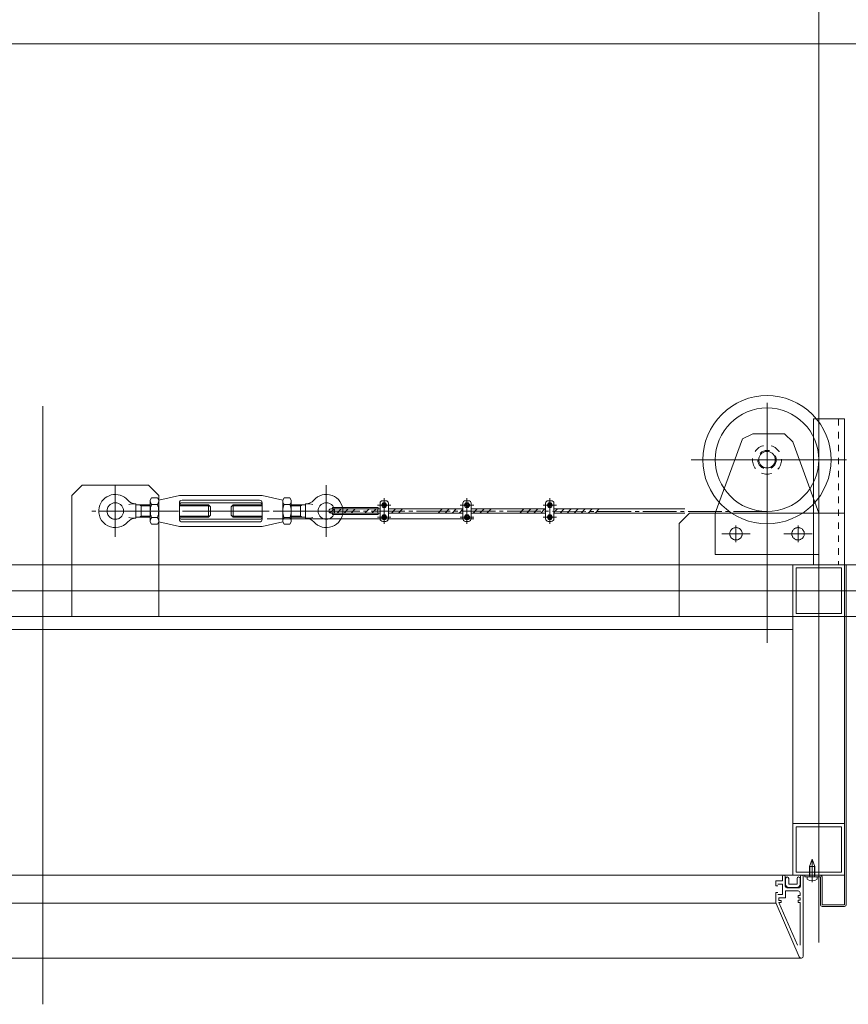
# Model space of a CAD drawing. Units: millimetres. Extents: x 955 to 42949, y 34585 to 68370.
# Drawn here: x 21893 to 22694, y 56631 to 57583 of the extents above; entities that cross this region are included whole.
import ezdxf

# ---------------------------------------------------------------- set-up
doc = ezdxf.new("R2010")
doc.units = ezdxf.units.MM
doc.header["$LTSCALE"] = 100
doc.header["$PDMODE"] = 1
doc.header["$PDSIZE"] = -2
for name, pattern in [('CENTER2', [1.42875, 0.9525, -0.15875, 0.15875, -0.15875]), ('DASHED', [0.175, 0.1, -0.075]), ('DASHED1', [0.125, 0.0625, -0.0625]), ('ISO-10 一点短鎖線', [4.699, 3.048, -0.762, 0.127, -0.762]), ('S-Center', [0.875, 0.65, -0.075, 0.075, -0.075]), ('S-Center x 0.5', [0.4375, 0.325, -0.0375, 0.0375, -0.0375])]:
    doc.linetypes.add(name, pattern=pattern)
doc.layers.get('0').update_dxf_attribs({"lineweight": 5})
for name, color, linetype, lineweight in [('00_寸法-バトン_トラス枠間ピッチ', 2, 'Continuous', 5), ('00_寸法-通り芯（舞台）', 3, 'DASHED1', 5), ('01_建築-躯体', 7, 'Continuous', 13), ('02_吊物機構-機構', 11, 'Continuous', 5)]:
    doc.layers.add(name, color=color, linetype=linetype, lineweight=lineweight)
doc.styles.add('Helvetica Neue', font='Helvetica Neue.ttf')
doc.styles.add('Meiryo', font='Meiryo.ttf')
doc.dimstyles.new('割付上', dxfattribs={"dimtxt": 160, "dimasz": 29.920654, "dimexe": 30, "dimexo": 30, "dimgap": 30, "dimtad": 1, "dimdsep": 46, "dimtxsty": 'Helvetica Neue', "dimblk": 'VW_EMPTYBALL', "dimblk1": 'VW_EMPTYBALL', "dimblk2": 'VW_EMPTYBALL', "dimcen": 0, "dimazin": 0, "dimtfac": 1, "dimtix": 1, "dimtmove": 0, "dimatfit": 0, "dimldrblk": 'VW_EMPTYBALL', "dimfxl": 0, "dimfrac": 2, "dimtolj": 1, "dimarcsym": 0})

# ---------------------------------------------------------------- blocks, each defined once
blk = doc.blocks.new('トラス変１')
at = {"layer": '02_吊物機構-機構', "linetype": 'Continuous'}
for p, q in [((750, 13.31), (750, 213.38)), ((700, 181.68), (700, -50.34)), ((0, 178.38), (0, -399.62)), ((717, 151.59), (686.39, 151.59)), ((776.79, 126.59), (626.6, 126.59)), ((331.47, 87), (328.47, 87)), ((329.97, 64.5), (329.97, 89.5)), ((411.47, 87), (408.47, 87)), ((409.97, 64.5), (409.97, 89.5)), ((491.47, 87), (488.47, 87)), ((489.97, 64.5), (489.97, 89.5)), ((336.47, 82.81), (323.47, 82.81)), ((325.97, 69.5), (325.97, 84.5)), ((327.37, 82.81), (328.67, 85.06)), ((327.37, 82.81), (328.67, 80.56)), ((331.27, 85.06), (328.67, 85.06)), ((331.27, 80.56), (328.67, 80.56)), ((331.27, 85.06), (332.57, 82.81)), ((331.27, 80.56), (332.57, 82.81)), ((333.97, 69.5), (333.97, 84.5)), ((416.47, 82.81), (403.47, 82.81)), ((405.97, 69.5), (405.97, 84.5)), ((407.37, 82.81), (408.67, 85.06)), ((407.37, 82.81), (408.67, 80.56)), ((411.27, 85.06), (408.67, 85.06)), ((411.27, 80.56), (408.67, 80.56)), ((411.27, 85.06), (412.57, 82.81)), ((411.27, 80.56), (412.57, 82.81)), ((413.97, 69.5), (413.97, 84.5)), ((496.47, 82.81), (483.47, 82.81)), ((485.97, 69.5), (485.97, 84.5)), ((487.37, 82.81), (488.67, 85.06)), ((487.37, 82.81), (488.67, 80.56)), ((491.27, 85.06), (488.67, 85.06)), ((491.27, 80.56), (488.67, 80.56)), ((491.27, 85.06), (492.57, 82.81)), ((491.27, 80.56), (492.57, 82.81)), ((493.97, 69.5), (493.97, 84.5)), ((336.47, 71.19), (323.47, 71.19)), ((327.37, 71.19), (328.67, 73.44)), ((327.37, 71.19), (328.67, 68.94)), ((331.47, 67), (328.47, 67)), ((331.27, 73.44), (328.67, 73.44)), ((331.27, 68.94), (328.67, 68.94)), ((331.27, 73.44), (332.57, 71.19)), ((331.27, 68.94), (332.57, 71.19)), ((416.47, 71.19), (403.47, 71.19)), ((407.37, 71.19), (408.67, 73.44)), ((407.37, 71.19), (408.67, 68.94)), ((411.47, 67), (408.47, 67)), ((411.27, 73.44), (408.67, 73.44)), ((411.27, 68.94), (408.67, 68.94)), ((411.27, 73.44), (412.57, 71.19)), ((411.27, 68.94), (412.57, 71.19)), ((496.47, 71.19), (483.47, 71.19)), ((487.37, 71.19), (488.67, 73.44)), ((487.37, 71.19), (488.67, 68.94)), ((491.47, 67), (488.47, 67)), ((491.27, 73.44), (488.67, 73.44)), ((491.27, 68.94), (488.67, 68.94)), ((491.27, 73.44), (492.57, 71.19)), ((491.27, 68.94), (492.57, 71.19)), ((750, 25), (750, -340)), ((0, 16.8), (0, -16.8)), ((1050, 0), (-1100, 0)), ((1050, 0), (-1100, 0)), ((16.8, 0), (-16.8, 0)), ((725, -37.5), (-725, -37.5)), ((746.1, -266.6), (741.1, -266.6)), ((741.1, -275), (741.1, -266.6)), ((741.1, -275), (741.31, -276.6)), ((746.1, -275), (741.1, -275)), ((741.37, -266.6), (741.37, -276.6)), ((745.83, -266.6), (745.83, -276.6)), ((746.1, -275), (745.88, -276.6)), ((746.1, -275), (746.1, -266.6)), ((748.35, -276.6), (738.85, -276.6)), ((738.85, -276.6), (738.85, -278.74)), ((748.35, -276.6), (748.35, -278.74))]:
    blk.add_line(p, q, dxfattribs=at)
at = {"layer": '02_吊物機構-機構'}
for p, q in [((745, 165.98), (775, 165.98)), ((745, 165.98), (745, 25)), ((775, 165.98), (775, -25)), ((676.28, 146.89), (650, 75)), ((676.28, 146.89), (686.39, 151.59)), ((717, 151.59), (724.88, 143.71)), ((750, 75), (724.88, 143.71)), ((28, 92), (38, 102)), ((102, 102), (38, 102)), ((102, 102), (112, 92)), ((28, 92), (28, -25)), ((103.83, 87.5), (105.16, 89.8)), ((103.83, 87.5), (103.83, 66.5)), ((105.16, 89.8), (110.67, 89.8)), ((112, 87.5), (110.67, 89.8)), ((112, 92), (112, -25)), ((132, 92), (112, 87.5)), ((112, 66.5), (112, 87.5)), ((212, 92), (132, 92)), ((209.5, 87.5), (134.5, 87.5)), ((232, 87.5), (212, 92)), ((232, 87.5), (233.33, 89.8)), ((232, 87.5), (232, 66.5)), ((238.84, 89.8), (233.33, 89.8)), ((240.17, 87.5), (238.84, 89.8)), ((240.17, 87.5), (240.17, 66.5)), ((86, 84), (83.11, 83.42)), ((86, 84), (90, 84)), ((90, 84), (90, 70)), ((90, 83), (103.83, 83)), ((93.35, 83), (95, 82.05)), ((95, 71), (95, 83)), ((95, 82.05), (103.83, 82.05)), ((105.16, 83.4), (110.67, 83.4)), ((132, 69), (132, 85)), ((132, 83), (160, 83)), ((132, 82.05), (160.93, 82.05)), ((210, 85), (134, 85)), ((160, 71), (160, 83)), ((160, 83), (162, 81)), ((162, 73), (162, 81)), ((184, 83), (182, 81)), ((182, 73), (182, 81)), ((212, 82.05), (183.07, 82.05)), ((184, 71), (184, 83)), ((212, 83), (184, 83)), ((212, 85), (212, 69)), ((238.84, 83.4), (233.33, 83.4)), ((254, 83), (240.17, 83)), ((249, 82.05), (240.17, 82.05)), ((249, 71), (249, 83)), ((250.65, 83), (249, 82.05)), ((254, 84), (254, 70)), ((258, 84), (254, 84)), ((258, 84), (260.89, 83.42)), ((277.81, 75.12), (281.69, 79)), ((325.97, 79), (278.5, 79)), ((323.68, 80.5), (280.32, 80.5)), ((284.42, 75), (288.42, 79)), ((291.16, 75), (295.16, 79)), ((297.89, 75), (301.89, 79)), ((311.36, 75), (315.36, 79)), ((318.1, 75), (322.1, 79)), ((405.97, 79), (333.97, 79)), ((333.97, 78.79), (334.18, 79)), ((336.91, 75), (340.91, 79)), ((343.65, 75), (347.65, 79)), ((382.12, 75), (386.12, 79)), ((388.85, 75), (392.85, 79)), ((395.59, 75), (399.59, 79)), ((402.32, 75), (405.97, 78.64)), ((485.97, 79), (413.97, 79)), ((415.79, 75), (419.79, 79)), ((422.53, 75), (426.53, 79)), ((429.26, 75), (433.26, 79)), ((461, 75), (465, 79)), ((467.73, 75), (471.73, 79)), ((474.47, 75), (478.47, 79)), ((481.21, 75), (485.21, 79)), ((620.51, 79), (493.97, 79)), ((493.97, 75.66), (497.31, 79)), ((500.04, 75), (504.04, 79)), ((506.78, 75), (510.78, 79)), ((513.51, 75), (517.51, 79)), ((520.25, 75), (524.25, 79)), ((526.98, 75), (530.98, 79)), ((533.72, 75), (537.72, 79)), ((86, 70), (83.11, 70.59)), ((86, 70), (90, 70)), ((90, 71), (103.83, 71)), ((93.35, 71), (95, 71.95)), ((95, 71.95), (103.83, 71.95)), ((105.16, 70.6), (110.67, 70.6)), ((132, 71.95), (160.93, 71.95)), ((132, 71), (160, 71)), ((210, 69), (134, 69)), ((160, 71), (162, 73)), ((184, 71), (182, 73)), ((212, 71.95), (183.08, 71.95)), ((212, 71), (184, 71)), ((416.71, 69.47), (216.71, 69.47)), ((238.84, 70.6), (233.33, 70.6)), ((249, 71.95), (240.17, 71.95)), ((254, 71), (240.17, 71)), ((250.65, 71), (249, 71.95)), ((258, 70), (254, 70)), ((258, 70), (260.89, 70.59)), ((325.97, 75), (278.5, 75)), ((323.68, 73.5), (280.32, 73.5)), ((391.48, 69.47), (291.48, 69.47)), ((405.97, 75), (333.97, 75)), ((485.97, 75), (413.97, 75)), ((620.51, 75), (493.97, 75)), ((615, 65), (625, 75)), ((625, 75), (775, 75)), ((650, 75), (650, 35)), ((750, 75), (750, 35)), ((103.83, 66.5), (105.16, 64.2)), ((105.16, 64.2), (110.67, 64.2)), ((112, 66.5), (110.67, 64.2)), ((112, 66.5), (132, 62)), ((212, 62), (132, 62)), ((209.5, 66.5), (134.5, 66.5)), ((212, 62), (232, 66.5)), ((232, 66.5), (233.33, 64.2)), ((238.84, 64.2), (233.33, 64.2)), ((240.17, 66.5), (238.84, 64.2)), ((615, 65), (615, -25)), ((670, 62.89), (670, 46.97)), ((730, 62.89), (730, 46.97)), ((683.7, 55), (656.3, 55)), ((716.3, 55), (743.71, 55)), ((750, 35), (650, 35)), ((725, 25), (-724.3, 25)), ((725, 25), (725, -25)), ((775, 25), (725, 25)), ((728, 22), (728, -22)), ((772, 22), (728, 22)), ((775, 25), (744, 25)), ((772, -22), (772, 22)), ((775.01, 25), (775, -303.4)), ((775, -25), (775, 25)), ((775, 25), (1050, 25)), ((776.61, 25), (776.6, -303.4)), ((775, -25), (-775, -25)), ((725, -25), (1050, -25)), ((725, -25), (725, -275)), ((725, -25), (775, -25)), ((728, -22), (772, -22)), ((775, -25), (775, -275)), ((775, -225), (725, -225)), ((725, -225), (725, -275)), ((772, -228), (728, -228)), ((728, -228), (728, -272)), ((772, -272), (772, -228)), ((773.14, -225), (775.01, -225)), ((775, -275), (775, -225)), ((743.6, -259.37), (741.1, -266.6)), ((743.6, -259.37), (746.1, -266.6)), ((743.6, -281.49), (743.6, -259.37)), ((0, -275), (-733.5, -275)), ((0, -275), (733.5, -275)), ((716, -275), (716.5, -275)), ((716, -275), (716.5, -275)), ((725, -275), (775, -275)), ((728, -272), (772, -272)), ((733.5, -275), (734, -275)), ((736.6, -276.6), (736.6, -275)), ((751.6, -275), (736.6, -275)), ((708.5, -280.4), (708.5, -285.3)), ((708.5, -280.4), (708.5, -285.3)), ((715, -280.4), (708.5, -280.4)), ((710.5, -285.3), (708.5, -285.3)), ((715, -283.4), (710.5, -283.4)), ((715, -276), (715, -280.4)), ((715, -283.4), (715, -293.6)), ((717.5, -285.5), (717.5, -276)), ((718, -283.6), (718, -278.1)), ((721, -278.1), (721, -283.6)), ((729, -283.6), (721, -283.6)), ((729, -278.1), (729, -283.6)), ((732, -283.6), (732, -278.1)), ((732.5, -285.5), (732.5, -276)), ((735, -276), (735, -353)), ((751.6, -276.6), (736.6, -276.6)), ((751.6, -303.4), (751.6, -276.6)), ((753.2, -303.4), (753.2, -276.6)), ((708.5, -291.7), (708.5, -301.38)), ((710.5, -291.7), (708.5, -291.7)), ((715, -293.6), (710.5, -293.6)), ((718, -290), (718, -296.6)), ((730, -290), (718, -290)), ((731, -287), (719, -287)), ((721, -286.6), (729, -286.6)), ((732, -294.6), (730, -294.6)), ((730, -296.6), (730, -294.6)), ((732, -292), (732, -294.6)), ((-708.54, -301.8), (0, -301.8)), ((708.54, -301.8), (0, -301.8)), ((708.67, -302.18), (731.17, -353.8)), ((711.5, -296.6), (711.5, -299.17)), ((718, -296.6), (711.5, -296.6)), ((711.5, -299.17), (713.5, -299.17)), ((711.5, -301.17), (713.5, -301.17)), ((729.5, -342.47), (711.5, -301.17)), ((713.5, -299.17), (713.5, -301.17)), ((732, -296.6), (730, -296.6)), ((730, -299.1), (730, -301.1)), ((732, -299.1), (730, -299.1)), ((732, -301.1), (730, -301.1)), ((732, -296.6), (732, -299.1)), ((732, -301.1), (732, -342.47)), ((775, -303.4), (753.2, -303.4)), ((775, -305), (753.2, -305)), ((0, -355), (-733, -355)), ((0, -355), (733, -355))]:
    blk.add_line(p, q, dxfattribs=at)
at = {"layer": '02_吊物機構-機構', "linetype": 'DASHED1'}
blk.add_line((769, 165.98), (769, 25), dxfattribs=at)
at = {"layer": '02_吊物機構-機構', "linetype": 'S-Center'}
for p, q in [((70, 102), (70, 52)), ((274, 102), (274, 52)), ((274, 102), (274, 52)), ((290, 77), (54, 77))]:
    blk.add_line(p, q, dxfattribs=at)
at = {"layer": '02_吊物機構-機構', "linetype": 'S-Center x 0.5'}
blk.add_line((700, 76.59), (45.13, 77), dxfattribs=at)
at = {"layer": '02_吊物機構-機構', "linetype": 'CENTER2'}
blk.add_line((750, 25), (750, -64.9), dxfattribs=at)
at = {"layer": '02_吊物機構-機構', "flags": 128}
for points in [[(762, 126.59), (761.7, 120.51), (760.81, 114.5), (759.33, 108.59), (757.28, 102.86), (754.68, 97.36), (751.55, 92.15), (747.93, 87.26), (743.84, 82.75), (739.33, 78.66), (734.45, 75.04), (729.23, 71.91), (723.73, 69.31), (718, 67.26), (712.1, 65.78), (706.08, 64.89), (700, 64.59), (693.92, 64.89), (687.9, 65.78), (682, 67.26), (676.27, 69.31), (670.77, 71.91), (665.55, 75.04), (660.67, 78.66), (656.16, 82.75), (652.07, 87.26), (648.45, 92.15), (645.32, 97.36), (642.72, 102.86), (640.67, 108.59), (639.19, 114.5), (638.3, 120.51), (638, 126.59), (638.3, 132.67), (639.19, 138.69), (640.67, 144.59), (642.72, 150.32), (645.32, 155.82), (648.45, 161.04), (652.07, 165.92), (656.16, 170.43), (660.67, 174.52), (665.55, 178.14), (670.77, 181.27), (676.27, 183.87), (682, 185.92), (687.9, 187.4), (693.92, 188.29), (700, 188.59), (706.08, 188.29), (712.1, 187.4), (718, 185.92), (723.73, 183.87), (729.23, 181.27), (734.45, 178.14), (739.33, 174.52), (743.84, 170.43), (747.93, 165.92), (751.55, 161.04), (754.68, 155.82), (757.28, 150.32), (759.33, 144.59), (760.81, 138.69), (761.7, 132.67)], [(750, 126.59), (749.76, 121.69), (749.04, 116.84), (747.85, 112.08), (746.19, 107.46), (744.1, 103.02), (741.57, 98.81), (738.65, 94.87), (735.36, 91.24), (731.72, 87.94), (727.78, 85.02), (723.57, 82.49), (719.13, 80.4), (714.51, 78.74), (709.75, 77.55), (704.9, 76.83), (700, 76.59), (695.1, 76.83), (690.25, 77.55), (685.49, 78.74), (680.87, 80.4), (676.43, 82.49), (672.22, 85.02), (668.28, 87.94), (664.64, 91.24), (661.35, 94.87), (658.43, 98.81), (655.9, 103.02), (653.81, 107.46), (652.15, 112.08), (650.96, 116.84), (650.24, 121.69), (650, 126.59), (650.24, 131.49), (650.96, 136.35), (652.15, 141.1), (653.81, 145.72), (655.9, 150.16), (658.43, 154.37), (661.35, 158.31), (664.64, 161.95), (668.28, 165.24), (672.22, 168.16), (676.43, 170.69), (680.87, 172.78), (685.49, 174.44), (690.25, 175.63), (695.1, 176.35), (700, 176.59), (704.9, 176.35), (709.75, 175.63), (714.51, 174.44), (719.13, 172.78), (723.57, 170.69), (727.78, 168.16), (731.72, 165.24), (735.36, 161.95), (738.65, 158.31), (741.57, 154.37), (744.1, 150.16), (746.19, 145.72), (747.85, 141.1), (749.04, 136.35), (749.76, 131.49)], [(78, 77), (77.96, 76.22), (77.85, 75.44), (77.66, 74.68), (77.39, 73.94), (77.06, 73.23), (76.65, 72.56), (76.18, 71.92), (75.66, 71.34), (75.08, 70.82), (74.44, 70.35), (73.77, 69.94), (73.06, 69.61), (72.32, 69.34), (71.56, 69.15), (70.78, 69.04), (70, 69), (69.22, 69.04), (68.44, 69.15), (67.68, 69.34), (66.94, 69.61), (66.23, 69.94), (65.56, 70.35), (64.92, 70.82), (64.34, 71.34), (63.82, 71.92), (63.35, 72.56), (62.94, 73.23), (62.61, 73.94), (62.34, 74.68), (62.15, 75.44), (62.04, 76.22), (62, 77), (62.04, 77.78), (62.15, 78.56), (62.34, 79.32), (62.61, 80.06), (62.94, 80.77), (63.35, 81.44), (63.82, 82.08), (64.34, 82.66), (64.92, 83.18), (65.56, 83.65), (66.23, 84.06), (66.94, 84.39), (67.68, 84.66), (68.44, 84.85), (69.22, 84.96), (70, 85), (70.78, 84.96), (71.56, 84.85), (72.32, 84.66), (73.06, 84.39), (73.77, 84.06), (74.44, 83.65), (75.08, 83.18), (75.66, 82.66), (76.18, 82.08), (76.65, 81.44), (77.06, 80.77), (77.39, 80.06), (77.66, 79.32), (77.85, 78.56), (77.96, 77.78)], [(282, 77), (281.96, 76.22), (281.85, 75.44), (281.66, 74.68), (281.39, 73.94), (281.06, 73.23), (280.65, 72.56), (280.18, 71.92), (279.66, 71.34), (279.08, 70.82), (278.44, 70.35), (277.77, 69.94), (277.06, 69.61), (276.32, 69.34), (275.56, 69.15), (274.78, 69.04), (274, 69), (273.22, 69.04), (272.44, 69.15), (271.68, 69.34), (270.94, 69.61), (270.23, 69.94), (269.56, 70.35), (268.92, 70.82), (268.34, 71.34), (267.82, 71.92), (267.35, 72.56), (266.94, 73.23), (266.61, 73.94), (266.34, 74.68), (266.15, 75.44), (266.04, 76.22), (266, 77), (266.04, 77.78), (266.15, 78.56), (266.34, 79.32), (266.61, 80.06), (266.94, 80.77), (267.35, 81.44), (267.82, 82.08), (268.34, 82.66), (268.92, 83.18), (269.56, 83.65), (270.23, 84.06), (270.94, 84.39), (271.68, 84.66), (272.44, 84.85), (273.22, 84.96), (274, 85), (274.78, 84.96), (275.56, 84.85), (276.32, 84.66), (277.06, 84.39), (277.77, 84.06), (278.44, 83.65), (279.08, 83.18), (279.66, 82.66), (280.18, 82.08), (280.65, 81.44), (281.06, 80.77), (281.39, 80.06), (281.66, 79.32), (281.85, 78.56), (281.96, 77.78)], [(676, 55), (675.97, 54.41), (675.88, 53.83), (675.74, 53.26), (675.54, 52.7), (675.29, 52.17), (674.99, 51.67), (674.64, 51.19), (674.24, 50.76), (673.81, 50.36), (673.33, 50.01), (672.83, 49.71), (672.3, 49.46), (671.74, 49.26), (671.17, 49.12), (670.59, 49.03), (670, 49), (669.41, 49.03), (668.83, 49.12), (668.26, 49.26), (667.7, 49.46), (667.17, 49.71), (666.67, 50.01), (666.19, 50.36), (665.76, 50.76), (665.36, 51.19), (665.01, 51.67), (664.71, 52.17), (664.46, 52.7), (664.26, 53.26), (664.12, 53.83), (664.03, 54.41), (664, 55), (664.03, 55.59), (664.12, 56.17), (664.26, 56.74), (664.46, 57.3), (664.71, 57.83), (665.01, 58.33), (665.36, 58.81), (665.76, 59.24), (666.19, 59.64), (666.67, 59.99), (667.17, 60.29), (667.7, 60.54), (668.26, 60.74), (668.83, 60.88), (669.41, 60.97), (670, 61), (670.59, 60.97), (671.17, 60.88), (671.74, 60.74), (672.3, 60.54), (672.83, 60.29), (673.33, 59.99), (673.81, 59.64), (674.24, 59.24), (674.64, 58.81), (674.99, 58.33), (675.29, 57.83), (675.54, 57.3), (675.74, 56.74), (675.88, 56.17), (675.97, 55.59)], [(736, 55), (735.97, 54.41), (735.88, 53.83), (735.74, 53.26), (735.54, 52.7), (735.29, 52.17), (734.99, 51.67), (734.64, 51.19), (734.24, 50.76), (733.81, 50.36), (733.33, 50.01), (732.83, 49.71), (732.3, 49.46), (731.74, 49.26), (731.17, 49.12), (730.59, 49.03), (730, 49), (729.41, 49.03), (728.83, 49.12), (728.26, 49.26), (727.7, 49.46), (727.17, 49.71), (726.67, 50.01), (726.19, 50.36), (725.76, 50.76), (725.36, 51.19), (725.01, 51.67), (724.71, 52.17), (724.46, 52.7), (724.26, 53.26), (724.12, 53.83), (724.03, 54.41), (724, 55), (724.03, 55.59), (724.12, 56.17), (724.26, 56.74), (724.46, 57.3), (724.71, 57.83), (725.01, 58.33), (725.36, 58.81), (725.76, 59.24), (726.19, 59.64), (726.67, 59.99), (727.17, 60.29), (727.7, 60.54), (728.26, 60.74), (728.83, 60.88), (729.41, 60.97), (730, 61), (730.59, 60.97), (731.17, 60.88), (731.74, 60.74), (732.3, 60.54), (732.83, 60.29), (733.33, 59.99), (733.81, 59.64), (734.24, 59.24), (734.64, 58.81), (734.99, 58.33), (735.29, 57.83), (735.54, 57.3), (735.74, 56.74), (735.88, 56.17), (735.97, 55.59)]]:
    blk.add_lwpolyline(points, close=True, dxfattribs=at)
at = {"layer": '02_吊物機構-機構', "linetype": 'DASHED', "flags": 128}
for points in [[(714, 126.59), (713.93, 125.22), (713.73, 123.86), (713.4, 122.53), (712.93, 121.23), (712.35, 119.99), (711.64, 118.81), (710.82, 117.71), (709.9, 116.69), (708.88, 115.77), (707.78, 114.95), (706.6, 114.24), (705.36, 113.66), (704.06, 113.19), (702.73, 112.86), (701.37, 112.66), (700, 112.59), (698.63, 112.66), (697.27, 112.86), (695.94, 113.19), (694.64, 113.66), (693.4, 114.24), (692.22, 114.95), (691.12, 115.77), (690.1, 116.69), (689.18, 117.71), (688.36, 118.81), (687.65, 119.99), (687.07, 121.23), (686.6, 122.53), (686.27, 123.86), (686.07, 125.22), (686, 126.59), (686.07, 127.96), (686.27, 129.32), (686.6, 130.65), (687.07, 131.95), (687.65, 133.19), (688.36, 134.37), (689.18, 135.47), (690.1, 136.49), (691.12, 137.41), (692.22, 138.23), (693.4, 138.94), (694.64, 139.52), (695.94, 139.99), (697.27, 140.32), (698.63, 140.52), (700, 140.59), (701.37, 140.52), (702.73, 140.32), (704.06, 139.99), (705.36, 139.52), (706.6, 138.94), (707.78, 138.23), (708.88, 137.41), (709.9, 136.49), (710.82, 135.47), (711.64, 134.37), (712.35, 133.19), (712.93, 131.95), (713.4, 130.65), (713.73, 129.32), (713.93, 127.96)], [(709, 126.59), (708.96, 125.71), (708.83, 124.83), (708.61, 123.98), (708.31, 123.15), (707.94, 122.35), (707.48, 121.59), (706.96, 120.88), (706.36, 120.23), (705.71, 119.63), (705, 119.11), (704.24, 118.65), (703.44, 118.28), (702.61, 117.98), (701.76, 117.76), (700.88, 117.63), (700, 117.59), (699.12, 117.63), (698.24, 117.76), (697.39, 117.98), (696.56, 118.28), (695.76, 118.65), (695, 119.11), (694.29, 119.63), (693.64, 120.23), (693.04, 120.88), (692.52, 121.59), (692.06, 122.35), (691.69, 123.15), (691.39, 123.98), (691.17, 124.83), (691.04, 125.71), (691, 126.59), (691.04, 127.47), (691.17, 128.35), (691.39, 129.2), (691.69, 130.03), (692.06, 130.83), (692.52, 131.59), (693.04, 132.3), (693.64, 132.95), (694.29, 133.55), (695, 134.07), (695.76, 134.53), (696.56, 134.91), (697.39, 135.2), (698.24, 135.42), (699.12, 135.55), (700, 135.59), (700.88, 135.55), (701.76, 135.42), (702.61, 135.2), (703.44, 134.91), (704.24, 134.53), (705, 134.07), (705.71, 133.55), (706.36, 132.95), (706.96, 132.3), (707.48, 131.59), (707.94, 130.83), (708.31, 130.03), (708.61, 129.2), (708.83, 128.35), (708.96, 127.47)]]:
    blk.add_lwpolyline(points, close=True, dxfattribs=at)
at = {"layer": '02_吊物機構-機構', "linetype": 'Continuous', "flags": 128}
for points in [[(708, 126.59), (707.96, 125.81), (707.85, 125.03), (707.66, 124.27), (707.39, 123.53), (707.06, 122.82), (706.65, 122.15), (706.18, 121.52), (705.66, 120.93), (705.08, 120.41), (704.44, 119.94), (703.77, 119.54), (703.06, 119.2), (702.32, 118.94), (701.56, 118.74), (700.78, 118.63), (700, 118.59), (699.22, 118.63), (698.44, 118.74), (697.68, 118.94), (696.94, 119.2), (696.23, 119.54), (695.56, 119.94), (694.92, 120.41), (694.34, 120.93), (693.82, 121.52), (693.35, 122.15), (692.94, 122.82), (692.61, 123.53), (692.34, 124.27), (692.15, 125.03), (692.04, 125.81), (692, 126.59), (692.04, 127.37), (692.15, 128.15), (692.34, 128.91), (692.61, 129.65), (692.94, 130.36), (693.35, 131.04), (693.82, 131.67), (694.34, 132.25), (694.92, 132.77), (695.56, 133.24), (696.23, 133.65), (696.94, 133.98), (697.68, 134.25), (698.44, 134.44), (699.22, 134.55), (700, 134.59), (700.78, 134.55), (701.56, 134.44), (702.32, 134.25), (703.06, 133.98), (703.77, 133.65), (704.44, 133.24), (705.08, 132.77), (705.66, 132.25), (706.18, 131.67), (706.65, 131.04), (707.06, 130.36), (707.39, 129.65), (707.66, 128.91), (707.85, 128.15), (707.96, 127.37)], [(331.47, 82.81), (331.46, 82.67), (331.44, 82.52), (331.4, 82.38), (331.35, 82.24), (331.29, 82.11), (331.21, 81.98), (331.13, 81.86), (331.03, 81.75), (330.92, 81.65), (330.8, 81.57), (330.67, 81.49), (330.54, 81.43), (330.4, 81.38), (330.26, 81.34), (330.11, 81.32), (329.97, 81.31), (329.82, 81.32), (329.67, 81.34), (329.53, 81.38), (329.39, 81.43), (329.26, 81.49), (329.13, 81.57), (329.02, 81.65), (328.91, 81.75), (328.81, 81.86), (328.72, 81.98), (328.64, 82.11), (328.58, 82.24), (328.53, 82.38), (328.5, 82.52), (328.47, 82.67), (328.47, 82.81), (328.47, 82.96), (328.5, 83.11), (328.53, 83.25), (328.58, 83.39), (328.64, 83.52), (328.72, 83.65), (328.81, 83.76), (328.91, 83.87), (329.02, 83.97), (329.13, 84.06), (329.26, 84.14), (329.39, 84.2), (329.53, 84.25), (329.67, 84.28), (329.82, 84.31), (329.97, 84.31), (330.11, 84.31), (330.26, 84.28), (330.4, 84.25), (330.54, 84.2), (330.67, 84.14), (330.8, 84.06), (330.92, 83.97), (331.03, 83.87), (331.13, 83.76), (331.21, 83.65), (331.29, 83.52), (331.35, 83.39), (331.4, 83.25), (331.44, 83.11), (331.46, 82.96)], [(331.22, 82.81), (331.21, 82.69), (331.19, 82.57), (331.16, 82.45), (331.12, 82.33), (331.07, 82.22), (331.01, 82.12), (330.93, 82.02), (330.85, 81.93), (330.76, 81.85), (330.66, 81.77), (330.56, 81.71), (330.45, 81.66), (330.33, 81.62), (330.21, 81.59), (330.09, 81.57), (329.97, 81.56), (329.84, 81.57), (329.72, 81.59), (329.6, 81.62), (329.49, 81.66), (329.38, 81.71), (329.27, 81.77), (329.17, 81.85), (329.08, 81.93), (329, 82.02), (328.93, 82.12), (328.86, 82.22), (328.81, 82.33), (328.77, 82.45), (328.74, 82.57), (328.72, 82.69), (328.72, 82.81), (328.72, 82.94), (328.74, 83.06), (328.77, 83.18), (328.81, 83.29), (328.86, 83.4), (328.93, 83.51), (329, 83.61), (329.08, 83.7), (329.17, 83.78), (329.27, 83.85), (329.38, 83.92), (329.49, 83.97), (329.6, 84.01), (329.72, 84.04), (329.84, 84.06), (329.97, 84.06), (330.09, 84.06), (330.21, 84.04), (330.33, 84.01), (330.45, 83.97), (330.56, 83.92), (330.66, 83.85), (330.76, 83.78), (330.85, 83.7), (330.93, 83.61), (331.01, 83.51), (331.07, 83.4), (331.12, 83.29), (331.16, 83.18), (331.19, 83.06), (331.21, 82.94)], [(411.47, 82.81), (411.46, 82.67), (411.44, 82.52), (411.4, 82.38), (411.35, 82.24), (411.29, 82.11), (411.21, 81.98), (411.13, 81.86), (411.03, 81.75), (410.92, 81.65), (410.8, 81.57), (410.67, 81.49), (410.54, 81.43), (410.4, 81.38), (410.26, 81.34), (410.11, 81.32), (409.97, 81.31), (409.82, 81.32), (409.67, 81.34), (409.53, 81.38), (409.39, 81.43), (409.26, 81.49), (409.13, 81.57), (409.02, 81.65), (408.91, 81.75), (408.81, 81.86), (408.72, 81.98), (408.64, 82.11), (408.58, 82.24), (408.53, 82.38), (408.5, 82.52), (408.47, 82.67), (408.47, 82.81), (408.47, 82.96), (408.5, 83.11), (408.53, 83.25), (408.58, 83.39), (408.64, 83.52), (408.72, 83.65), (408.81, 83.76), (408.91, 83.87), (409.02, 83.97), (409.13, 84.06), (409.26, 84.14), (409.39, 84.2), (409.53, 84.25), (409.67, 84.28), (409.82, 84.31), (409.97, 84.31), (410.11, 84.31), (410.26, 84.28), (410.4, 84.25), (410.54, 84.2), (410.67, 84.14), (410.8, 84.06), (410.92, 83.97), (411.03, 83.87), (411.13, 83.76), (411.21, 83.65), (411.29, 83.52), (411.35, 83.39), (411.4, 83.25), (411.44, 83.11), (411.46, 82.96)], [(411.22, 82.81), (411.21, 82.69), (411.19, 82.57), (411.16, 82.45), (411.12, 82.33), (411.07, 82.22), (411.01, 82.12), (410.93, 82.02), (410.85, 81.93), (410.76, 81.85), (410.66, 81.77), (410.56, 81.71), (410.45, 81.66), (410.33, 81.62), (410.21, 81.59), (410.09, 81.57), (409.97, 81.56), (409.84, 81.57), (409.72, 81.59), (409.6, 81.62), (409.49, 81.66), (409.38, 81.71), (409.27, 81.77), (409.17, 81.85), (409.08, 81.93), (409, 82.02), (408.93, 82.12), (408.86, 82.22), (408.81, 82.33), (408.77, 82.45), (408.74, 82.57), (408.72, 82.69), (408.72, 82.81), (408.72, 82.94), (408.74, 83.06), (408.77, 83.18), (408.81, 83.29), (408.86, 83.4), (408.93, 83.51), (409, 83.61), (409.08, 83.7), (409.17, 83.78), (409.27, 83.85), (409.38, 83.92), (409.49, 83.97), (409.6, 84.01), (409.72, 84.04), (409.84, 84.06), (409.97, 84.06), (410.09, 84.06), (410.21, 84.04), (410.33, 84.01), (410.45, 83.97), (410.56, 83.92), (410.66, 83.85), (410.76, 83.78), (410.85, 83.7), (410.93, 83.61), (411.01, 83.51), (411.07, 83.4), (411.12, 83.29), (411.16, 83.18), (411.19, 83.06), (411.21, 82.94)], [(491.47, 82.81), (491.46, 82.67), (491.44, 82.52), (491.4, 82.38), (491.35, 82.24), (491.29, 82.11), (491.21, 81.98), (491.13, 81.86), (491.03, 81.75), (490.92, 81.65), (490.8, 81.57), (490.67, 81.49), (490.54, 81.43), (490.4, 81.38), (490.26, 81.34), (490.11, 81.32), (489.97, 81.31), (489.82, 81.32), (489.67, 81.34), (489.53, 81.38), (489.39, 81.43), (489.26, 81.49), (489.13, 81.57), (489.02, 81.65), (488.91, 81.75), (488.81, 81.86), (488.72, 81.98), (488.64, 82.11), (488.58, 82.24), (488.53, 82.38), (488.5, 82.52), (488.47, 82.67), (488.47, 82.81), (488.47, 82.96), (488.5, 83.11), (488.53, 83.25), (488.58, 83.39), (488.64, 83.52), (488.72, 83.65), (488.81, 83.76), (488.91, 83.87), (489.02, 83.97), (489.13, 84.06), (489.26, 84.14), (489.39, 84.2), (489.53, 84.25), (489.67, 84.28), (489.82, 84.31), (489.97, 84.31), (490.11, 84.31), (490.26, 84.28), (490.4, 84.25), (490.54, 84.2), (490.67, 84.14), (490.8, 84.06), (490.92, 83.97), (491.03, 83.87), (491.13, 83.76), (491.21, 83.65), (491.29, 83.52), (491.35, 83.39), (491.4, 83.25), (491.44, 83.11), (491.46, 82.96)], [(491.22, 82.81), (491.21, 82.69), (491.19, 82.57), (491.16, 82.45), (491.12, 82.33), (491.07, 82.22), (491.01, 82.12), (490.93, 82.02), (490.85, 81.93), (490.76, 81.85), (490.66, 81.77), (490.56, 81.71), (490.45, 81.66), (490.33, 81.62), (490.21, 81.59), (490.09, 81.57), (489.97, 81.56), (489.84, 81.57), (489.72, 81.59), (489.6, 81.62), (489.49, 81.66), (489.38, 81.71), (489.27, 81.77), (489.17, 81.85), (489.08, 81.93), (489, 82.02), (488.93, 82.12), (488.86, 82.22), (488.81, 82.33), (488.77, 82.45), (488.74, 82.57), (488.72, 82.69), (488.72, 82.81), (488.72, 82.94), (488.74, 83.06), (488.77, 83.18), (488.81, 83.29), (488.86, 83.4), (488.93, 83.51), (489, 83.61), (489.08, 83.7), (489.17, 83.78), (489.27, 83.85), (489.38, 83.92), (489.49, 83.97), (489.6, 84.01), (489.72, 84.04), (489.84, 84.06), (489.97, 84.06), (490.09, 84.06), (490.21, 84.04), (490.33, 84.01), (490.45, 83.97), (490.56, 83.92), (490.66, 83.85), (490.76, 83.78), (490.85, 83.7), (490.93, 83.61), (491.01, 83.51), (491.07, 83.4), (491.12, 83.29), (491.16, 83.18), (491.19, 83.06), (491.21, 82.94)], [(331.47, 71.19), (331.46, 71.04), (331.44, 70.89), (331.4, 70.75), (331.35, 70.61), (331.29, 70.48), (331.21, 70.35), (331.13, 70.24), (331.03, 70.13), (330.92, 70.03), (330.8, 69.94), (330.67, 69.86), (330.54, 69.8), (330.4, 69.75), (330.26, 69.72), (330.11, 69.69), (329.97, 69.69), (329.82, 69.69), (329.67, 69.72), (329.53, 69.75), (329.39, 69.8), (329.26, 69.86), (329.13, 69.94), (329.02, 70.03), (328.91, 70.13), (328.81, 70.24), (328.72, 70.35), (328.64, 70.48), (328.58, 70.61), (328.53, 70.75), (328.5, 70.89), (328.47, 71.04), (328.47, 71.19), (328.47, 71.33), (328.5, 71.48), (328.53, 71.62), (328.58, 71.76), (328.64, 71.89), (328.72, 72.02), (328.81, 72.14), (328.91, 72.25), (329.02, 72.35), (329.13, 72.43), (329.26, 72.51), (329.39, 72.57), (329.53, 72.62), (329.67, 72.66), (329.82, 72.68), (329.97, 72.69), (330.11, 72.68), (330.26, 72.66), (330.4, 72.62), (330.54, 72.57), (330.67, 72.51), (330.8, 72.43), (330.92, 72.35), (331.03, 72.25), (331.13, 72.14), (331.21, 72.02), (331.29, 71.89), (331.35, 71.76), (331.4, 71.62), (331.44, 71.48), (331.46, 71.33)], [(331.22, 71.19), (331.21, 71.06), (331.19, 70.94), (331.16, 70.82), (331.12, 70.71), (331.07, 70.6), (331.01, 70.49), (330.93, 70.39), (330.85, 70.3), (330.76, 70.22), (330.66, 70.15), (330.56, 70.08), (330.45, 70.03), (330.33, 69.99), (330.21, 69.96), (330.09, 69.94), (329.97, 69.94), (329.84, 69.94), (329.72, 69.96), (329.6, 69.99), (329.49, 70.03), (329.38, 70.08), (329.27, 70.15), (329.17, 70.22), (329.08, 70.3), (329, 70.39), (328.93, 70.49), (328.86, 70.6), (328.81, 70.71), (328.77, 70.82), (328.74, 70.94), (328.72, 71.06), (328.72, 71.19), (328.72, 71.31), (328.74, 71.43), (328.77, 71.55), (328.81, 71.67), (328.86, 71.78), (328.93, 71.88), (329, 71.98), (329.08, 72.07), (329.17, 72.15), (329.27, 72.23), (329.38, 72.29), (329.49, 72.34), (329.6, 72.38), (329.72, 72.41), (329.84, 72.43), (329.97, 72.44), (330.09, 72.43), (330.21, 72.41), (330.33, 72.38), (330.45, 72.34), (330.56, 72.29), (330.66, 72.23), (330.76, 72.15), (330.85, 72.07), (330.93, 71.98), (331.01, 71.88), (331.07, 71.78), (331.12, 71.67), (331.16, 71.55), (331.19, 71.43), (331.21, 71.31)], [(411.47, 71.19), (411.46, 71.04), (411.44, 70.89), (411.4, 70.75), (411.35, 70.61), (411.29, 70.48), (411.21, 70.35), (411.13, 70.24), (411.03, 70.13), (410.92, 70.03), (410.8, 69.94), (410.67, 69.86), (410.54, 69.8), (410.4, 69.75), (410.26, 69.72), (410.11, 69.69), (409.97, 69.69), (409.82, 69.69), (409.67, 69.72), (409.53, 69.75), (409.39, 69.8), (409.26, 69.86), (409.13, 69.94), (409.02, 70.03), (408.91, 70.13), (408.81, 70.24), (408.72, 70.35), (408.64, 70.48), (408.58, 70.61), (408.53, 70.75), (408.5, 70.89), (408.47, 71.04), (408.47, 71.19), (408.47, 71.33), (408.5, 71.48), (408.53, 71.62), (408.58, 71.76), (408.64, 71.89), (408.72, 72.02), (408.81, 72.14), (408.91, 72.25), (409.02, 72.35), (409.13, 72.43), (409.26, 72.51), (409.39, 72.57), (409.53, 72.62), (409.67, 72.66), (409.82, 72.68), (409.97, 72.69), (410.11, 72.68), (410.26, 72.66), (410.4, 72.62), (410.54, 72.57), (410.67, 72.51), (410.8, 72.43), (410.92, 72.35), (411.03, 72.25), (411.13, 72.14), (411.21, 72.02), (411.29, 71.89), (411.35, 71.76), (411.4, 71.62), (411.44, 71.48), (411.46, 71.33)], [(411.22, 71.19), (411.21, 71.06), (411.19, 70.94), (411.16, 70.82), (411.12, 70.71), (411.07, 70.6), (411.01, 70.49), (410.93, 70.39), (410.85, 70.3), (410.76, 70.22), (410.66, 70.15), (410.56, 70.08), (410.45, 70.03), (410.33, 69.99), (410.21, 69.96), (410.09, 69.94), (409.97, 69.94), (409.84, 69.94), (409.72, 69.96), (409.6, 69.99), (409.49, 70.03), (409.38, 70.08), (409.27, 70.15), (409.17, 70.22), (409.08, 70.3), (409, 70.39), (408.93, 70.49), (408.86, 70.6), (408.81, 70.71), (408.77, 70.82), (408.74, 70.94), (408.72, 71.06), (408.72, 71.19), (408.72, 71.31), (408.74, 71.43), (408.77, 71.55), (408.81, 71.67), (408.86, 71.78), (408.93, 71.88), (409, 71.98), (409.08, 72.07), (409.17, 72.15), (409.27, 72.23), (409.38, 72.29), (409.49, 72.34), (409.6, 72.38), (409.72, 72.41), (409.84, 72.43), (409.97, 72.44), (410.09, 72.43), (410.21, 72.41), (410.33, 72.38), (410.45, 72.34), (410.56, 72.29), (410.66, 72.23), (410.76, 72.15), (410.85, 72.07), (410.93, 71.98), (411.01, 71.88), (411.07, 71.78), (411.12, 71.67), (411.16, 71.55), (411.19, 71.43), (411.21, 71.31)], [(491.47, 71.19), (491.46, 71.04), (491.44, 70.89), (491.4, 70.75), (491.35, 70.61), (491.29, 70.48), (491.21, 70.35), (491.13, 70.24), (491.03, 70.13), (490.92, 70.03), (490.8, 69.94), (490.67, 69.86), (490.54, 69.8), (490.4, 69.75), (490.26, 69.72), (490.11, 69.69), (489.97, 69.69), (489.82, 69.69), (489.67, 69.72), (489.53, 69.75), (489.39, 69.8), (489.26, 69.86), (489.13, 69.94), (489.02, 70.03), (488.91, 70.13), (488.81, 70.24), (488.72, 70.35), (488.64, 70.48), (488.58, 70.61), (488.53, 70.75), (488.5, 70.89), (488.47, 71.04), (488.47, 71.19), (488.47, 71.33), (488.5, 71.48), (488.53, 71.62), (488.58, 71.76), (488.64, 71.89), (488.72, 72.02), (488.81, 72.14), (488.91, 72.25), (489.02, 72.35), (489.13, 72.43), (489.26, 72.51), (489.39, 72.57), (489.53, 72.62), (489.67, 72.66), (489.82, 72.68), (489.97, 72.69), (490.11, 72.68), (490.26, 72.66), (490.4, 72.62), (490.54, 72.57), (490.67, 72.51), (490.8, 72.43), (490.92, 72.35), (491.03, 72.25), (491.13, 72.14), (491.21, 72.02), (491.29, 71.89), (491.35, 71.76), (491.4, 71.62), (491.44, 71.48), (491.46, 71.33)], [(491.22, 71.19), (491.21, 71.06), (491.19, 70.94), (491.16, 70.82), (491.12, 70.71), (491.07, 70.6), (491.01, 70.49), (490.93, 70.39), (490.85, 70.3), (490.76, 70.22), (490.66, 70.15), (490.56, 70.08), (490.45, 70.03), (490.33, 69.99), (490.21, 69.96), (490.09, 69.94), (489.97, 69.94), (489.84, 69.94), (489.72, 69.96), (489.6, 69.99), (489.49, 70.03), (489.38, 70.08), (489.27, 70.15), (489.17, 70.22), (489.08, 70.3), (489, 70.39), (488.93, 70.49), (488.86, 70.6), (488.81, 70.71), (488.77, 70.82), (488.74, 70.94), (488.72, 71.06), (488.72, 71.19), (488.72, 71.31), (488.74, 71.43), (488.77, 71.55), (488.81, 71.67), (488.86, 71.78), (488.93, 71.88), (489, 71.98), (489.08, 72.07), (489.17, 72.15), (489.27, 72.23), (489.38, 72.29), (489.49, 72.34), (489.6, 72.38), (489.72, 72.41), (489.84, 72.43), (489.97, 72.44), (490.09, 72.43), (490.21, 72.41), (490.33, 72.38), (490.45, 72.34), (490.56, 72.29), (490.66, 72.23), (490.76, 72.15), (490.85, 72.07), (490.93, 71.98), (491.01, 71.88), (491.07, 71.78), (491.12, 71.67), (491.16, 71.55), (491.19, 71.43), (491.21, 71.31)]]:
    blk.add_lwpolyline(points, close=True, dxfattribs=at)
at = {"layer": '02_吊物機構-機構'}
for centre, radius, start, end in [((70, 77), 16, 40.83222, 167.36438), ((89.67, 94), 10, 220.83222, 270.00001), ((108.35, 86.6), 4.52, 180, 225.04352), ((107.48, 86.6), 4.52, 314.95648, 0.00001), ((134.5, 85), 2.5, 90, 180), ((209.5, 85), 2.5, 359.99999, 90), ((236.52, 86.6), 4.52, 180, 225.04352), ((235.65, 86.6), 4.52, 314.95648, 0.00001), ((254.33, 94), 10, 269.99999, 319.16778), ((274, 77), 16, 0, 139.16778), ((70, 77), 16, 167.36438, 319.16776), ((119.93, 77), 16.1, 156.57338, 203.42662), ((95.9, 77), 16.1, 336.57339, 23.42661), ((134, 83), 2, 90, 180), ((210, 83), 2, 359.99999, 90), ((248.1, 77), 16.1, 156.57338, 203.42662), ((224.07, 77), 16.1, 336.57339, 23.42661), ((274, 77), 16, 220.83224, 0), ((278.5, 77), 2, 89.99999, 270.00001), ((280.32, 80), 0.5, 90, 205.3705), ((274, 77), 6.5, 334.6223, 25.3777), ((330, 77), 6.5, 154.6223, 205.3777), ((323.68, 80), 0.5, 334.6295, 90), ((89.67, 60), 10, 90, 139.16778), ((108.35, 67.4), 4.52, 134.95648, 180), ((107.48, 67.4), 4.52, 359.99999, 45.04352), ((134, 71), 2, 180, 270.00001), ((134.5, 69), 2.5, 180, 270.00001), ((209.5, 69), 2.5, 269.99999, 0.00001), ((210, 71), 2, 269.99999, 0.00001), ((236.52, 67.4), 4.52, 134.95648, 180), ((235.65, 67.4), 4.52, 359.99999, 45.04352), ((254.33, 60), 10, 40.83222, 90), ((280.32, 74), 0.5, 154.62951, 270.00001), ((323.68, 74), 0.5, 269.99999, 25.3705), ((716, -276), 1, 90, 180), ((716.5, -276), 1, 0, 90), ((733.5, -276), 1, 90, 180), ((734, -276), 1, 0, 90), ((751.6, -276.6), 1.6, 360, 90), ((719.5, -278.1), 1.5, 360, 180), ((721, -283.6), 3, 180, 270), ((730.5, -278.1), 1.5, 360, 180), ((729, -283.6), 3, 270, 0), ((719, -285.5), 1.5, 180, 270), ((730, -292), 2, 0, 90), ((731, -285.5), 1.5, 270, 360), ((710.5, -301.38), 2, 180, 203.5517), ((753.2, -303.4), 1.6, 180, 270), ((775, -303.4), 1.6, 270, 0), ((733, -353), 2, 203.55274, 0)]:
    blk.add_arc(centre, radius, start, end, dxfattribs=at)
at = {"layer": '02_吊物機構-機構', "linetype": 'Continuous'}
for centre, radius, start, end in [((328.47, 84.5), 2.5, 90, 180), ((331.47, 84.5), 2.5, 360, 90), ((408.47, 84.5), 2.5, 90, 180), ((411.47, 84.5), 2.5, 360, 90), ((488.47, 84.5), 2.5, 90, 180), ((491.47, 84.5), 2.5, 360, 90), ((328.47, 69.5), 2.5, 180, 270.00001), ((331.47, 69.5), 2.5, 269.99999, 360), ((408.47, 69.5), 2.5, 180, 270.00001), ((411.47, 69.5), 2.5, 269.99999, 360), ((488.47, 69.5), 2.5, 180, 270.00001), ((491.47, 69.5), 2.5, 269.99999, 360), ((743.6, -272.3), 8, 233.57643, 306.42357)]:
    blk.add_arc(centre, radius, start, end, dxfattribs=at)
blk = doc.blocks.new('VW_EMPTYBALL')
at = {"color": 0, "linetype": 'ByBlock', "lineweight": -2}
blk.add_line((0, 0), (-1, 0), dxfattribs=at)
blk.add_circle((0, 0), 0.5, dxfattribs=at)
blk = doc.blocks.new('*D5')
at = {"layer": '00_寸法-バトン_トラス枠間ピッチ', "color": 0, "lineweight": -2}
for p, q in [((20865.81, 57161.1), (20865.81, 60579.49)), ((22965.81, 57161.1), (22965.81, 60579.49)), ((20895.73, 60549.49), (22935.89, 60549.49))]:
    blk.add_line(p, q, dxfattribs=at)
at = {"layer": 'Defpoints', "color": 0}
for p in [(22965.81, 60549.49), (20865.81, 57131.1), (22965.81, 57131.1)]:
    blk.add_point(p, dxfattribs=at)
at = {"layer": '00_寸法-バトン_トラス枠間ピッチ', "color": 0, "lineweight": -2, "xscale": 29.920654296875, "yscale": 29.920654296875, "zscale": 29.920654296875, "rotation": 180}
blk.add_blockref('VW_EMPTYBALL', (20865.81, 60549.49), dxfattribs=at)
at = {"layer": '00_寸法-バトン_トラス枠間ピッチ', "color": 0, "lineweight": -2, "xscale": 29.920654296875, "yscale": 29.920654296875, "zscale": 29.920654296875}
blk.add_blockref('VW_EMPTYBALL', (22965.81, 60549.49), dxfattribs=at)
at = {"layer": '00_寸法-バトン_トラス枠間ピッチ', "color": 0, "insert": (21915.81, 60660.26), "char_height": 155.167, "attachment_point": 5, "style": 'Meiryo'}
blk.add_mtext('\\A1;2100', dxfattribs=at)

msp = doc.modelspace()

# ---------------------------------------------------------------- linework, layer by layer
at = {"layer": '00_寸法-通り芯（舞台）', "linetype": 'ISO-10 一点短鎖線'}
msp.add_line((2269.162, 57559.597), (40938.743, 57559.597), dxfattribs=at)
at = {"layer": '01_建築-躯体', "linetype": 'Continuous'}
msp.add_line((8972.24, 57559.597), (33771.815, 57559.597), dxfattribs=at)
at = {"layer": '02_吊物機構-機構'}
msp.add_line((22665.814, 58196.094), (22665.814, 57155.404), dxfattribs=at)

# ---------------------------------------------------------------- block references
msp.add_blockref('トラス変１', (21915.814, 57031.098), dxfattribs=at)

# ---------------------------------------------------------------- dimensions: what is measured, and where the dimension line sits
at = {"layer": '00_寸法-バトン_トラス枠間ピッチ'}
dim = msp.add_linear_dim(base=(22965.814, 60549.487), p1=(20865.814, 57131.098), p2=(22965.814, 57131.098), dimstyle='割付上', override={"dimtxt": 155.167101, "dimdec": 1, "dimpost": '<>', "dimtxsty": 'Meiryo', "dimtmove": 2}, dxfattribs=at)
dim.commit()
dim.dimension.update_dxf_attribs({"geometry": '*D5', "text_midpoint": (21915.814, 60660.262)})

doc.saveas('drawing.dxf')
